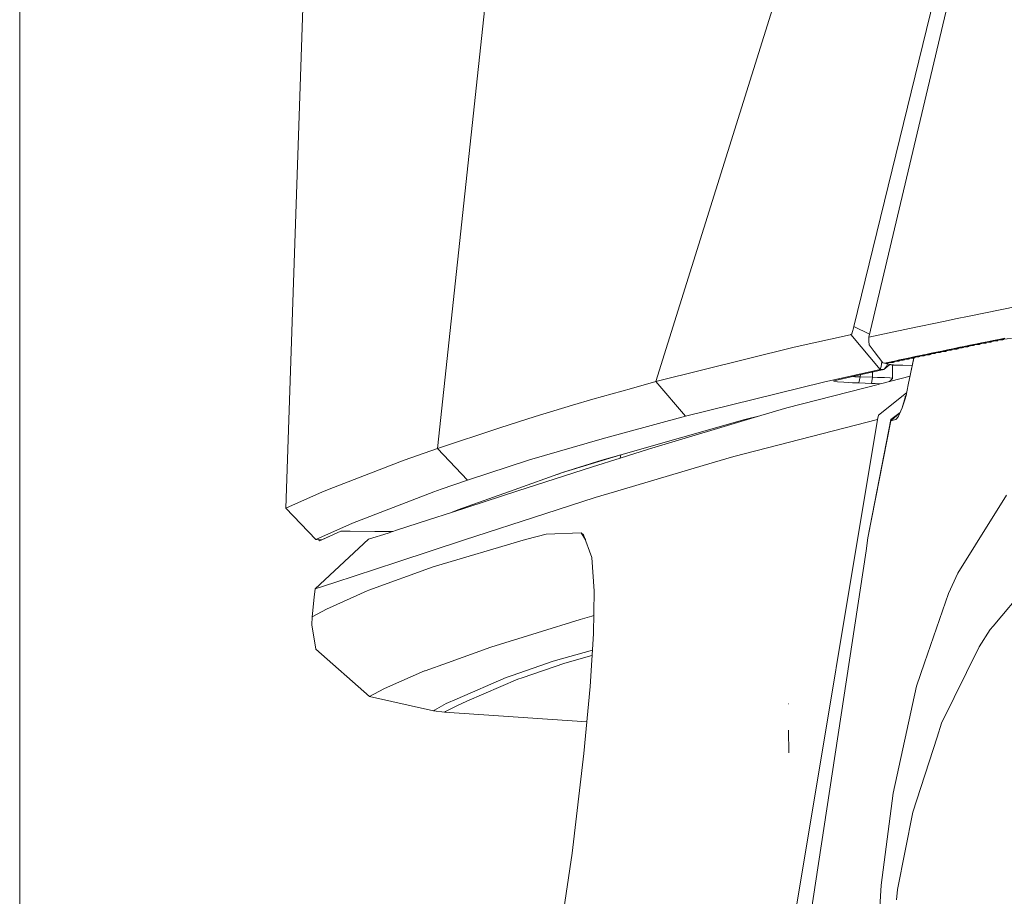
# Model space of a CAD drawing. Units: millimetres. Extents: x 784 to 9003, y -490 to 3565.
# Drawn here: x 984 to 1064, y 1319 to 1390 of the extents above; entities that cross this region are included whole.
import ezdxf

# ---------------------------------------------------------------- set-up
doc = ezdxf.new("R2010")
doc.units = ezdxf.units.MM
doc.layers.add('1', color=7, linetype='Continuous', true_color=0xffffff)
doc.styles.add('blockfont', font='simplex.shx')
doc.dimstyles.get("Standard").update_dxf_attribs({"dimtxt": 0.18, "dimasz": 0.18, "dimexe": 0.18, "dimexo": 0.0625, "dimgap": 0.09, "dimtad": 0, "dimtih": 1, "dimtoh": 1, "dimdec": 4, "dimzin": 0, "dimdsep": 46, "dimtxsty": 'Standard', "dimcen": 0.09, "dimadec": 0, "dimazin": 0, "dimtfac": 1, "dimtdec": 4, "dimtofl": 0, "dimtmove": 0, "dimatfit": 3, "dimfxl": 1, "dimtolj": 1, "dimtzin": 0, "dimarcsym": 0})

# ---------------------------------------------------------------- blocks, each defined once
blk = doc.blocks.new('_U7')
at = {"layer": '1', "color": 18, "lineweight": 13}
for p, q in [((984.368324, 1151.605819), (984.368324, 3253.890504)), ((984.368324, 3250.715504), (2651.742495, 3250.715504)), ((4820, 3250.715504), (3152.625829, 3250.715504)), ((2683.694579, 3175.715504), (2658.694579, 3175.715504)), ((2658.694579, 3175.715504), (2658.694579, 3081.965504)), ((2915.361245, 3175.715504), (2890.361245, 3175.715504)), ((2915.361245, 3081.965504), (2915.361245, 3175.715504)), ((2658.694579, 3081.965504), (2683.694579, 3081.965504)), ((2890.361245, 3081.965504), (2915.361245, 3081.965504))]:
    blk.add_line(p, q, dxfattribs=at)
at = {"layer": '1', "color": 18, "lineweight": 70}
for points in [[(984.368324, 3250.715504), (1034.368275, 3264.112964), (1034.368373, 3237.318045)], [(4820, 3250.715504), (4770.000049, 3237.318045), (4769.999951, 3264.112964)]]:
    blk.add_solid(points, dxfattribs=at)
at = {"layer": '1', "color": 18, "linetype": 'Continuous', "lineweight": 13, "char_height": 50, "attachment_point": 7, "line_spacing_factor": 0.903614, "style": 'blockfont'}
for s, insert in [('\\W1.2899;151.0', (2655.979995, 3211.819671)), ('\\W1.1047;BBC', (2995.250829, 3211.819671)), ('\\W1.1591;3836', (2683.219579, 3089.944671))]:
    blk.add_mtext(s, dxfattribs=dict(at, insert=insert))

msp = doc.modelspace()

# ---------------------------------------------------------------- linework, layer by layer
at = {"layer": '1', "color": 18, "linetype": 'Continuous', "lineweight": 13}
for p, q in [((1050.879717, 1408.120275), (1036.099195, 1360.883713)), ((1006.019354, 1350.596905), (1007.667303, 1399.735212)), ((1060.510397, 1399.359226), (1052.200079, 1365.341783)), ((1053.414583, 1364.481091), (1059.803963, 1391.459107)), ((1018.343687, 1355.443716), (1022.197008, 1391.2673)), ((1061.572075, 1366.198659), (1065.422773, 1366.968751)), ((1060.466766, 1365.972757), (1059.620619, 1365.793705)), ((1061.572075, 1366.198659), (1060.466766, 1365.972757)), ((1052.095175, 1364.941478), (1052.170992, 1365.210176)), ((1052.200079, 1365.341783), (1052.170992, 1365.210176)), ((1053.470462, 1364.71703), (1052.200079, 1365.341783)), ((1056.710958, 1365.178227), (1053.414583, 1364.481091)), ((1056.710958, 1365.178227), (1059.620619, 1365.793705)), ((1047.352076, 1363.660693), (1051.888704, 1364.676595)), ((1051.948309, 1364.689946), (1051.888704, 1364.676595)), ((1052.018404, 1364.761949), (1051.948309, 1364.689946)), ((1054.320574, 1361.854911), (1051.948309, 1364.689946)), ((1052.018404, 1364.761949), (1052.095175, 1364.941478)), ((1053.424597, 1364.167094), (1053.414583, 1364.481091)), ((1063.510895, 1364.201307), (1063.031912, 1364.106417)), ((1063.990355, 1364.298582), (1063.510895, 1364.201307)), ((1063.510895, 1364.201307), (1064.2941, 1364.271164)), ((1063.510895, 1364.201307), (1063.890696, 1364.198685)), ((1063.890696, 1364.198685), (1063.813925, 1364.1752)), ((1063.890696, 1364.198685), (1063.896883, 1364.235735)), ((1064.473391, 1364.396095), (1063.990355, 1364.298582)), ((1065.01317, 1364.388466), (1063.990355, 1364.298582)), ((1063.990355, 1364.298582), (1064.374208, 1364.295363)), ((1064.374208, 1364.295363), (1064.2941, 1364.271164)), ((1064.374208, 1364.295363), (1064.380343, 1364.332854)), ((1036.099195, 1360.883713), (1047.352076, 1363.660693)), ((1053.43461, 1363.850832), (1053.424597, 1364.167094)), ((1053.43461, 1363.850832), (1053.846359, 1363.312602)), ((1059.802771, 1363.447547), (1059.353352, 1363.356471)), ((1059.353352, 1363.356471), (1060.10747, 1363.422751)), ((1060.253382, 1363.540053), (1059.802771, 1363.447547)), ((1060.561657, 1363.514543), (1059.802771, 1363.447547)), ((1059.802771, 1363.447547), (1060.183287, 1363.446116)), ((1060.183287, 1363.446116), (1060.10747, 1363.422751)), ((1060.183287, 1363.446116), (1060.189937, 1363.481727)), ((1060.704947, 1363.63399), (1060.253382, 1363.540053)), ((1060.253382, 1363.540053), (1061.010599, 1363.607645)), ((1060.253382, 1363.540053), (1060.634851, 1363.538623)), ((1060.565233, 1363.5149), (1060.561657, 1363.514543)), ((1060.565233, 1363.5149), (1060.669661, 1363.525152)), ((1060.634851, 1363.538623), (1060.641491, 1363.574697)), ((1060.634851, 1363.538623), (1060.641157, 1363.574667)), ((1060.634851, 1363.538623), (1060.669661, 1363.525152)), ((1060.669661, 1363.525152), (1060.678696, 1363.578018)), ((1061.46884, 1363.702774), (1060.704947, 1363.63399)), ((1060.823679, 1363.659143), (1060.704947, 1363.63399)), ((1060.704947, 1363.63399), (1061.091185, 1363.631606)), ((1061.157227, 1363.729954), (1060.823679, 1363.659143)), ((1061.091185, 1363.631606), (1061.010599, 1363.607645)), ((1061.091185, 1363.631606), (1061.098063, 1363.669388)), ((1061.619997, 1363.823533), (1061.157227, 1363.729954)), ((1061.157227, 1363.729954), (1061.93471, 1363.798499)), ((1061.157227, 1363.729954), (1061.548948, 1363.727808)), ((1061.548948, 1363.727808), (1061.46884, 1363.702774)), ((1061.548948, 1363.727808), (1061.555634, 1363.765079)), ((1062.088966, 1363.916397), (1061.619997, 1363.823533)), ((1061.619997, 1363.823533), (1062.397718, 1363.891602)), ((1061.619997, 1363.823533), (1062.003613, 1363.821626)), ((1062.003613, 1363.821626), (1061.93471, 1363.798499)), ((1062.003613, 1363.821626), (1062.010014, 1363.857669)), ((1062.559366, 1364.010811), (1062.088966, 1363.916397)), ((1062.088966, 1363.916397), (1062.863588, 1363.984585)), ((1062.088966, 1363.916397), (1062.470198, 1363.914728)), ((1062.470198, 1363.914728), (1062.397718, 1363.891602)), ((1062.470198, 1363.914728), (1062.476444, 1363.950506)), ((1063.031912, 1364.106417), (1062.559366, 1364.010811)), ((1062.559366, 1364.010811), (1063.339233, 1364.079952)), ((1062.559366, 1364.010811), (1062.941313, 1364.008069)), ((1062.941313, 1364.008069), (1062.863588, 1363.984585)), ((1062.941313, 1364.008069), (1062.947713, 1364.045241)), ((1063.031912, 1364.106417), (1063.813925, 1364.1752)), ((1063.031912, 1364.106417), (1063.409567, 1364.103436)), ((1063.409567, 1364.103436), (1063.339233, 1364.079952)), ((1063.409567, 1364.103436), (1063.415813, 1364.140184)), ((1053.846359, 1363.312602), (1054.538965, 1362.407088)), ((1055.912733, 1362.631321), (1055.495977, 1362.542987)), ((1055.495977, 1362.542987), (1056.216002, 1362.606049)), ((1056.325197, 1362.722874), (1055.912733, 1362.631321)), ((1055.912733, 1362.631321), (1056.635857, 1362.696409)), ((1055.912733, 1362.631321), (1056.292772, 1362.630844)), ((1056.292772, 1362.630844), (1056.216002, 1362.606049)), ((1056.292772, 1362.630844), (1056.300049, 1362.666183)), ((1056.747675, 1362.811923), (1056.325197, 1362.722874)), ((1056.325197, 1362.722874), (1057.060957, 1362.787604)), ((1056.325197, 1362.722874), (1056.71525, 1362.721801)), ((1057.081423, 1362.794056), (1056.620359, 1360.609531)), ((1057.069822, 1362.790399), (1056.620359, 1360.609531)), ((1056.71525, 1362.721801), (1056.635857, 1362.696409)), ((1056.71525, 1362.721801), (1056.722578, 1362.757834)), ((1057.176828, 1362.900138), (1056.747675, 1362.811923)), ((1056.747675, 1362.811923), (1057.47962, 1362.875819)), ((1056.747675, 1362.811923), (1057.137728, 1362.811804)), ((1057.137728, 1362.811804), (1057.060957, 1362.787604)), ((1057.137728, 1362.811804), (1057.144752, 1362.846586)), ((1057.606697, 1362.990022), (1057.176828, 1362.900138)), ((1057.176828, 1362.900138), (1057.913542, 1362.965107)), ((1057.176828, 1362.900138), (1057.564497, 1362.899899)), ((1057.564497, 1362.899899), (1057.47962, 1362.875819)), ((1057.564497, 1362.899899), (1057.5715, 1362.934943)), ((1058.343649, 1363.054991), (1057.606697, 1362.990022)), ((1057.843208, 1363.039494), (1057.606697, 1362.990022)), ((1057.606697, 1362.990022), (1057.993412, 1362.989545)), ((1058.03895, 1363.080382), (1057.843208, 1363.039494)), ((1057.993412, 1362.989545), (1057.913542, 1362.965107)), ((1057.993412, 1362.989545), (1058.00035, 1363.024726)), ((1058.470488, 1363.173366), (1058.03895, 1363.080382)), ((1058.03895, 1363.080382), (1058.782816, 1363.14702)), ((1058.03895, 1363.080382), (1058.422327, 1363.079071)), ((1058.422327, 1363.079071), (1058.343649, 1363.054991)), ((1058.422327, 1363.079071), (1058.429421, 1363.115362)), ((1058.91037, 1363.264561), (1058.470488, 1363.173366)), ((1058.470488, 1363.173366), (1059.22246, 1363.239646)), ((1058.470488, 1363.173366), (1058.857203, 1363.171577)), ((1058.857203, 1363.171577), (1058.782816, 1363.14702)), ((1058.857203, 1363.171577), (1058.864259, 1363.208073)), ((1059.353352, 1363.356471), (1058.91037, 1363.264561)), ((1058.91037, 1363.264561), (1059.660435, 1363.330841)), ((1058.91037, 1363.264561), (1059.294939, 1363.263249)), ((1059.294939, 1363.263249), (1059.22246, 1363.239646)), ((1059.294939, 1363.263249), (1059.301817, 1363.299151)), ((1059.353352, 1363.356471), (1059.736967, 1363.355041)), ((1059.736967, 1363.355041), (1059.660435, 1363.330841)), ((1059.736967, 1363.355041), (1059.743732, 1363.390782)), ((1054.320574, 1361.854911), (1049.731016, 1360.824227)), ((1054.626226, 1361.846805), (1052.563429, 1361.389041)), ((1054.403543, 1362.110615), (1054.320574, 1361.854911)), ((1054.320574, 1361.854911), (1054.626226, 1361.846805)), ((1054.463563, 1362.505669), (1054.403543, 1362.110615)), ((1054.694653, 1362.362742), (1054.538965, 1362.407088)), ((1054.626226, 1361.846805), (1055.109542, 1362.264673)), ((1054.838657, 1362.098932), (1054.626226, 1361.846805)), ((1055.080652, 1362.456441), (1054.694653, 1362.362742)), ((1054.694653, 1362.362742), (1055.34339, 1362.423165)), ((1054.694653, 1362.362742), (1055.34339, 1362.229413)), ((1054.694653, 1362.362742), (1055.311441, 1362.216949)), ((1054.838657, 1362.098932), (1054.91723, 1362.310131)), ((1055.34339, 1362.51119), (1055.080652, 1362.456441)), ((1055.080652, 1362.456441), (1055.34339, 1362.47957)), ((1055.080652, 1362.456441), (1055.34339, 1362.455886)), ((1055.311441, 1362.216949), (1055.35531, 1362.226963)), ((1055.311441, 1362.216949), (1056.949942, 1362.171098)), ((1055.495977, 1362.542987), (1055.34482, 1362.511489)), ((1055.34482, 1362.479696), (1055.803776, 1362.520099)), ((1055.34482, 1362.455883), (1055.475473, 1362.455606)), ((1055.34482, 1362.423298), (1055.389643, 1362.427473)), ((1055.34482, 1362.229119), (1055.35531, 1362.226963)), ((1055.34482, 1361.121655), (1055.34482, 1362.216015)), ((1055.35531, 1362.226963), (1055.40967, 1362.225413)), ((1055.389643, 1362.427473), (1055.431604, 1362.441182)), ((1055.40967, 1362.225413), (1056.952291, 1362.182227)), ((1055.475473, 1362.455606), (1055.431604, 1362.441182)), ((1055.475473, 1362.455606), (1055.483038, 1362.491864)), ((1055.495977, 1362.542987), (1055.883646, 1362.54406)), ((1055.883646, 1362.54406), (1055.803776, 1362.520099)), ((1055.883646, 1362.54406), (1055.890624, 1362.577551)), ((1052.563429, 1361.389041), (1050.579071, 1360.941052)), ((1052.059622, 1361.275302), (1052.286625, 1361.268401)), ((1052.286625, 1361.268401), (1052.709579, 1361.262441)), ((1052.609682, 1360.763073), (1052.709579, 1361.262441)), ((1052.709579, 1361.262441), (1052.73138, 1361.426312)), ((1052.709579, 1361.262441), (1053.719759, 1361.228228)), ((1053.6201, 1360.72886), (1053.719759, 1361.228228)), ((1053.719759, 1361.228228), (1053.719759, 1361.645647)), ((1053.719759, 1361.228228), (1054.126024, 1361.216426)), ((1054.126024, 1361.216426), (1054.697752, 1361.193657)), ((1054.366108, 1360.69326), (1056.764583, 1361.309327)), ((1054.697752, 1361.193657), (1055.119276, 1361.168385)), ((1055.34482, 1361.121655), (1055.102409, 1360.882385)), ((1055.119276, 1361.168385), (1055.34339, 1361.14347)), ((1055.34339, 1361.14347), (1055.34482, 1361.121655)), ((1034.123198, 1360.325061), (1030.97105, 1359.433889)), ((1036.099195, 1360.883713), (1034.123461, 1360.325135)), ((1036.099195, 1360.883713), (1038.49411, 1358.04987)), ((1049.731016, 1360.824227), (1038.49411, 1358.04987)), ((1046.736956, 1358.733654), (1054.285885, 1360.672654)), ((1050.579071, 1360.941052), (1050.578117, 1360.904694)), ((1050.578117, 1360.904694), (1050.853491, 1360.863328)), ((1050.853491, 1360.863328), (1051.373959, 1360.821366)), ((1051.373959, 1360.821366), (1052.082777, 1360.783458)), ((1052.082777, 1360.783458), (1052.609682, 1360.763073)), ((1052.609682, 1360.763073), (1053.6201, 1360.72886)), ((1053.6201, 1360.72886), (1053.924799, 1360.717058)), ((1054.353237, 1360.694289), (1053.924799, 1360.717058)), ((1054.366108, 1360.69326), (1054.353237, 1360.694289)), ((1056.620359, 1360.609531), (1056.439638, 1359.73835)), ((1029.320002, 1358.967066), (1030.97105, 1359.433889)), ((1054.185152, 1358.133912), (1056.485267, 1359.958309)), ((1056.362867, 1359.577537), (1056.11968, 1358.750463)), ((1056.11968, 1358.750463), (1056.357622, 1359.476447)), ((1056.357622, 1359.476447), (1056.437492, 1359.731555)), ((1056.362867, 1359.577537), (1056.365252, 1359.596848)), ((1056.365252, 1359.596848), (1056.437254, 1359.734654)), ((1056.375742, 1359.656692), (1056.365252, 1359.596848)), ((1056.375742, 1359.656692), (1056.439638, 1359.73835)), ((1056.439638, 1359.73835), (1056.437254, 1359.734654)), ((1056.439638, 1359.73835), (1056.437492, 1359.731555)), ((1029.320002, 1358.967066), (1026.293516, 1358.02567)), ((1044.634581, 1358.108997), (1046.736956, 1358.733654)), ((1055.804014, 1358.003855), (1056.11968, 1358.750463)), ((1026.293516, 1358.02567), (1023.405552, 1357.127309)), ((1038.49411, 1358.04987), (1033.529153, 1356.700379)), ((1044.634581, 1358.108997), (1035.497665, 1355.39484)), ((1044.538911, 1358.080578), (1043.330431, 1357.782364)), ((1055.203199, 1357.800722), (1053.340197, 1348.177552)), ((1054.103136, 1357.786894), (1054.185152, 1358.133912)), ((1055.195808, 1357.697129), (1055.95045, 1358.350201)), ((1055.195808, 1357.697129), (1055.942723, 1358.331926)), ((1055.195808, 1357.697129), (1055.203199, 1357.800722)), ((1055.957911, 1358.367848), (1055.203199, 1357.800722)), ((1055.815361, 1358.030692), (1055.594921, 1357.782483)), ((1055.594921, 1357.782483), (1055.804014, 1358.003855)), ((1018.343687, 1355.443716), (1023.405552, 1357.127309)), ((1043.330431, 1357.782364), (1033.239192, 1354.931874)), ((1054.103136, 1357.786894), (1042.429686, 1354.786038)), ((1046.341419, 1311.102733), (1054.103136, 1357.786894)), ((1055.195808, 1357.697129), (1053.340197, 1348.177552)), ((1055.594921, 1357.782483), (1055.195808, 1357.697129)), ((1031.728029, 1356.210828), (1025.827169, 1354.509354)), ((1033.528868, 1356.700301), (1031.728029, 1356.210828)), ((1018.343687, 1355.443716), (1015.62047, 1354.490995)), ((1018.343687, 1355.443716), (1020.770311, 1352.870822)), ((1033.194203, 1354.657479), (1035.497665, 1355.39484)), ((1033.236103, 1354.914754), (1028.4307, 1353.452563)), ((1030.945063, 1353.937507), (1033.193903, 1354.657383)), ((1033.238896, 1354.93179), (1031.707525, 1354.499221)), ((1033.238896, 1354.93179), (1033.193903, 1354.657383)), ((1033.239018, 1354.931824), (1033.194027, 1354.657423)), ((1033.239087, 1354.931844), (1033.194096, 1354.657445)), ((1042.429686, 1354.786038), (1040.680408, 1354.266763)), ((1015.62047, 1354.490995), (1009.872198, 1352.266908)), ((1025.827169, 1354.509354), (1020.770311, 1352.870822)), ((1030.945063, 1353.937507), (1024.868727, 1351.992726)), ((1031.707525, 1354.499221), (1028.511763, 1353.4832)), ((1040.680408, 1354.266763), (1032.743861, 1351.91079)), ((1028.511763, 1353.4832), (1024.56665, 1352.075577)), ((1028.094923, 1353.334471), (1028.4307, 1353.452563)), ((1009.872198, 1352.266908), (1008.993864, 1351.927161)), ((1020.770311, 1352.870822), (1018.64028, 1352.127314)), ((1006.019354, 1350.596905), (1008.993864, 1351.927161)), ((1011.425734, 1349.363327), (1018.048525, 1351.920724)), ((1018.048525, 1351.920724), (1018.64028, 1352.127314)), ((1024.868727, 1351.992726), (1019.469261, 1350.233912)), ((1024.56665, 1352.075577), (1019.993544, 1350.443959)), ((1027.072906, 1350.124002), (1031.170607, 1351.443768)), ((1032.743546, 1351.910696), (1031.170607, 1351.443768)), ((1064.609289, 1351.63784), (1062.08396, 1347.608566)), ((1006.019354, 1350.596905), (1008.452892, 1348.03617)), ((1019.833025, 1350.352405), (1020.537423, 1350.638007)), ((1019.469261, 1350.233912), (1017.599821, 1349.626899)), ((1019.993544, 1350.443959), (1019.538171, 1350.256359)), ((1020.52784, 1348.016024), (1027.072906, 1350.124002)), ((1008.452892, 1348.03617), (1011.425734, 1349.363327)), ((1017.599821, 1349.626899), (1015.013717, 1348.787294)), ((1008.75473, 1347.923517), (1010.477066, 1348.723412)), ((1010.477066, 1348.723412), (1008.946657, 1348.012686)), ((1010.477066, 1348.723412), (1010.682418, 1348.730131)), ((1010.483027, 1348.724723), (1010.477066, 1348.723412)), ((1010.685205, 1348.730206), (1010.483027, 1348.724723)), ((1010.68512, 1348.730204), (1010.68845, 1348.730184)), ((1011.225939, 1348.726511), (1010.685205, 1348.730206)), ((1011.225939, 1348.726511), (1013.238668, 1348.700166)), ((1013.240099, 1348.700166), (1011.225939, 1348.726511)), ((1014.337778, 1348.567843), (1012.738228, 1348.059893)), ((1013.238668, 1348.700166), (1014.687976, 1348.681539)), ((1014.688082, 1348.681573), (1013.240099, 1348.700166)), ((1014.688082, 1348.681573), (1014.337778, 1348.567843)), ((1015.013717, 1348.787294), (1014.702198, 1348.686156)), ((1026.448965, 1348.294616), (1025.491953, 1348.045468)), ((1027.176619, 1348.48392), (1026.448965, 1348.294616)), ((1030.033827, 1348.584652), (1027.176619, 1348.48392)), ((1030.216932, 1348.430634), (1030.033827, 1348.584652)), ((1030.370099, 1348.0141), (1030.033827, 1348.584652)), ((1030.36443, 1348.029519), (1030.033827, 1348.584652)), ((1030.90024, 1346.572399), (1030.216932, 1348.430634)), ((1008.380651, 1344.030261), (1012.738228, 1348.059893)), ((1008.452892, 1348.03617), (1008.946657, 1348.012686)), ((1008.652045, 1348.026698), (1008.75473, 1347.923517)), ((1008.946657, 1348.012686), (1008.75473, 1347.923517)), ((1020.52784, 1348.016024), (1015.120983, 1346.235275)), ((1025.491953, 1348.045468), (1017.987251, 1345.810771)), ((1053.18141, 1347.131729), (1053.340197, 1348.177552)), ((1060.646296, 1345.31486), (1062.08396, 1347.608566)), ((1045.484781, 1296.420798), (1053.18141, 1347.131729)), ((1017.987251, 1345.810771), (1012.746096, 1343.922734)), ((1013.291597, 1345.633745), (1015.120983, 1346.235275)), ((1031.082392, 1343.852639), (1030.90024, 1346.572399)), ((1067.765951, 1346.072674), (1063.512564, 1341.009021)), ((1009.982109, 1344.545245), (1013.291597, 1345.633745)), ((1059.893847, 1343.65356), (1060.646296, 1345.31486)), ((1008.380651, 1344.030261), (1009.982109, 1344.545245)), ((1008.309603, 1343.351722), (1008.380651, 1344.030261)), ((1012.616396, 1343.876004), (1009.3081, 1342.379212)), ((1012.746096, 1343.922734), (1012.616396, 1343.876004)), ((1031.014204, 1340.378523), (1031.082392, 1343.852639)), ((1057.944775, 1338.010192), (1059.893847, 1343.65356)), ((1008.14414, 1341.741204), (1008.309603, 1343.351722)), ((1009.3081, 1342.379212), (1008.144617, 1341.741443)), ((1030.896425, 1341.812849), (1029.932737, 1341.54129)), ((1031.043168, 1341.85421), (1030.896425, 1341.812849)), ((1008.113623, 1341.11464), (1008.14414, 1341.741204)), ((1008.458376, 1339.129806), (1008.113623, 1341.11464)), ((1008.144617, 1341.741443), (1008.14414, 1341.741204)), ((1029.932737, 1341.54129), (1026.451111, 1340.458274)), ((1063.512564, 1341.009021), (1063.264132, 1340.713501)), ((1026.451111, 1340.458274), (1022.665024, 1339.280486)), ((1030.744791, 1336.10177), (1031.014204, 1340.378523)), ((1063.264132, 1340.713501), (1062.390089, 1339.329243)), ((1012.815714, 1335.276484), (1008.458376, 1339.129806)), ((1022.665024, 1339.280486), (1019.14382, 1338.021398)), ((1027.73881, 1338.144422), (1030.93062, 1339.051689)), ((1028.706312, 1337.998271), (1030.902295, 1338.602043)), ((1062.390089, 1339.329243), (1059.318542, 1333.104134)), ((1019.14382, 1338.021398), (1017.325163, 1337.37123)), ((1027.73881, 1338.144422), (1024.415731, 1336.994529)), ((1028.706312, 1337.998271), (1025.233984, 1336.806655)), ((1057.2927, 1336.122274), (1057.944775, 1338.010192)), ((1017.293106, 1337.35721), (1014.511347, 1336.140633)), ((1017.325163, 1337.37123), (1017.293174, 1337.35724)), ((1023.911238, 1336.819887), (1024.415731, 1336.994529)), ((1023.911238, 1336.819887), (1019.940615, 1335.08873)), ((1020.731688, 1334.887862), (1024.861097, 1336.678624)), ((1025.233984, 1336.806655), (1024.861097, 1336.678624)), ((1013.976336, 1335.906506), (1012.815952, 1335.276604)), ((1014.511347, 1336.140633), (1013.976336, 1335.906506)), ((1030.249357, 1330.658078), (1030.744791, 1336.10177)), ((1057.2927, 1336.122274), (1055.379152, 1327.421188)), ((1012.815952, 1335.276604), (1012.815714, 1335.276484)), ((1018.001795, 1334.127426), (1012.815714, 1335.276484)), ((1019.045115, 1334.6982), (1018.093348, 1334.180236)), ((1019.045115, 1334.6982), (1019.940615, 1335.08873)), ((1020.731688, 1334.887862), (1019.978762, 1334.561229)), ((1046.90218, 1334.683299), (1046.892881, 1334.683657)), ((1018.093348, 1334.180236), (1018.001795, 1334.127426)), ((1018.899679, 1333.99868), (1018.001795, 1334.127426)), ((1018.993616, 1334.051013), (1018.899679, 1333.99868)), ((1030.482959, 1333.224829), (1018.899679, 1333.99868)), ((1019.978762, 1334.561229), (1018.993616, 1334.051013)), ((1059.318542, 1333.104134), (1058.956861, 1331.982255)), ((1046.895504, 1330.696106), (1046.875715, 1332.536697)), ((1058.956861, 1331.982255), (1056.990385, 1325.881347)), ((1029.300451, 1322.541341), (1030.249357, 1330.658078)), ((1055.379152, 1327.421188), (1054.405928, 1319.952235)), ((1056.990385, 1325.881347), (1055.740595, 1319.593176)), ((1028.062105, 1314.229354), (1029.300451, 1322.541341)), ((1054.405928, 1319.952235), (1054.074049, 1314.259514)), ((1055.740595, 1319.593176), (1055.648565, 1318.76348))]:
    msp.add_line(p, q, dxfattribs=at)

# ---------------------------------------------------------------- dimensions: what is measured, and where the dimension line sits
dim = msp.add_linear_dim(base=(4820, 3250.715504), p1=(984.368324, 1150.018319), p2=(4820, 3360), text='<>\\P[\\C18;\\H50.00;\\Fsimplex.shx;3836\\Fsimplex.shx;\\H50.00;\\C18; ]\\C18;\\H50.00;\\Fsimplex.shx;BBC\\Fsimplex.shx;\\H50.00;\\C18;', dimstyle='Standard', override={"dimtxt": 50, "dimasz": 50, "dimexe": 3.175, "dimexo": 1.5875, "dimgap": 1.5875, "dimtih": 1, "dimtoh": 1, "dimdec": 1, "dimlfac": 0.03937, "dimdsep": 46, "dimlunit": 2, "dimtxsty": 'blockfont', "dimsah": 1, "dimse1": 0, "dimse2": 0, "dimsd1": 0, "dimsd2": 0, "dimclrd": 18, "dimclre": 18, "dimclrt": 18, "dimtol": 0, "dimtm": -0.1, "dimtfac": 1, "dimtdec": 2, "dimtofl": 1, "dimtmove": 0, "dimlwd": 13, "dimlwe": 13}, dxfattribs=at)
dim.commit()
dim.dimension.update_dxf_attribs({"geometry": '_U7', "text_midpoint": (2902.184162, 3250.715504), "dimtype": 160})

doc.saveas('drawing.dxf')
